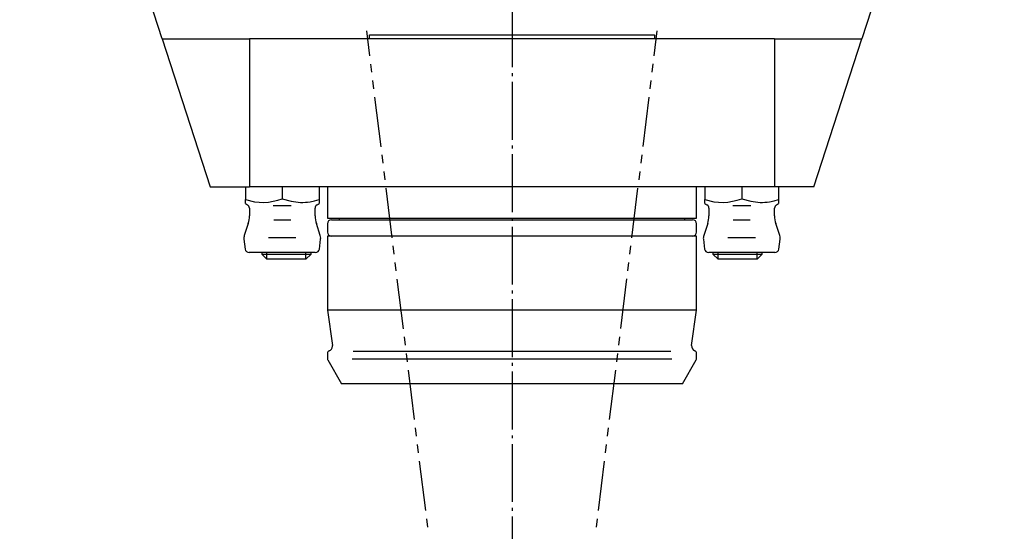
# Model space of a CAD drawing. Extents: x 80 to 346, y 55 to 349.
# Drawn here: x 226 to 346, y 202 to 264 of the extents above; entities that cross this region are included whole.
import ezdxf

# ---------------------------------------------------------------- set-up
doc = ezdxf.new("R2010")
doc.units = 0
doc.header["$MEASUREMENT"] = 0
doc.linetypes.add('AI-LINETYPE-4', pattern=[8.819444, 7.055556, -0.705556, 0.352778, -0.705556])
doc.layers.add('GRAU_10_', color=7, linetype='CONTINUOUS')
doc.layers.add('STANDARDEBENE', color=7, linetype='CONTINUOUS')

msp = doc.modelspace()

# ---------------------------------------------------------------- linework, layer by layer
at = {"layer": 'GRAU_10_', "color": 7, "linetype": 'AI-LINETYPE-4'}
msp.add_lwpolyline([(285.77, 336.14), (285.77, 121.33)], dxfattribs=at)
at = {"layer": 'GRAU_10_', "color": 7}
for points in [[(243.12, 261.98), (225.77, 315.38)], [(345.77, 315.38), (328.41, 261.98)], [(243.12, 261.98), (248.96, 243.98)], [(243.12, 261.98), (253.77, 261.98)], [(253.77, 261.98), (253.77, 243.98)], [(317.76, 261.98), (253.77, 261.98)], [(268.38, 261.98), (268.38, 262.48)], [(268.38, 262.48), (303.15, 262.48)], [(303.15, 262.48), (303.15, 261.98)], [(317.76, 261.98), (317.76, 243.98)], [(317.76, 261.98), (328.41, 261.98)], [(322.56, 243.98), (328.41, 261.98)], [(248.96, 243.98), (253.77, 243.98)], [(253.27, 243.98), (253.27, 242.43)], [(317.76, 243.98), (253.77, 243.98)], [(257.77, 243.98), (257.77, 242.52)], [(262.26, 243.98), (262.26, 242.43)], [(263.27, 243.98), (263.27, 240.18)], [(308.26, 240.18), (308.26, 243.98)], [(309.27, 243.98), (309.27, 242.43)], [(313.77, 243.98), (313.77, 242.52)], [(322.56, 243.98), (317.76, 243.98)], [(318.26, 243.98), (318.26, 242.43)], [(253.27, 241.94), (253.27, 241.95), (253.27, 242), (253.27, 242.11), (253.27, 242.25), (253.27, 242.43), (254.38, 242.17), (255.51, 242.09), (256.09, 242.13), (256.65, 242.22), (257.21, 242.35), (257.77, 242.52), (258.87, 242.22), (260, 242.09), (260.29, 242.09), (260.58, 242.11), (260.86, 242.13), (261.15, 242.17), (261.71, 242.28), (262.26, 242.43), (262.26, 242.25), (262.26, 242.11), (262.26, 242), (262.26, 241.95), (262.26, 241.94)], [(309.27, 241.94), (309.27, 241.95), (309.27, 242), (309.27, 242.11), (309.27, 242.25), (309.27, 242.43), (310.38, 242.17), (311.51, 242.09), (312.09, 242.13), (312.65, 242.22), (313.21, 242.35), (313.77, 242.52), (314.87, 242.22), (316, 242.09), (316.29, 242.09), (316.58, 242.11), (316.86, 242.13), (317.15, 242.17), (317.71, 242.28), (318.26, 242.43), (318.26, 242.25), (318.26, 242.11), (318.26, 242), (318.26, 241.95), (318.26, 241.94)], [(253.27, 241.94), (253.51, 241.8)], [(253.77, 241.37), (253.77, 240.44)], [(261.76, 240.44), (261.76, 241.37)], [(262.02, 241.8), (262.26, 241.94)], [(309.27, 241.94), (309.51, 241.8)], [(309.77, 241.37), (309.77, 240.44)], [(317.76, 240.44), (317.76, 241.37)], [(318.02, 241.8), (318.26, 241.94)], [(263.27, 240.18), (263.37, 240.18), (263.67, 240.18), (264.18, 240.18), (264.88, 240.18), (265.77, 240.18), (266.84, 240.18), (268.08, 240.18), (269.48, 240.18), (271.03, 240.18), (272.71, 240.18), (274.52, 240.18), (276.42, 240.18), (278.41, 240.18), (280.46, 240.18), (282.56, 240.18), (284.69, 240.18), (286.84, 240.18), (288.97, 240.18), (291.07, 240.18), (293.12, 240.18), (295.11, 240.18), (297.01, 240.18), (298.82, 240.18), (300.5, 240.18), (302.05, 240.18), (303.45, 240.18), (304.69, 240.18), (305.76, 240.18), (306.65, 240.18), (307.35, 240.18), (307.86, 240.18), (308.16, 240.18), (308.26, 240.18)], [(264.72, 240.18), (264.72, 239.98)], [(306.82, 239.98), (306.82, 240.18)], [(253.61, 239.5), (253.13, 238.04)], [(262.4, 238.04), (261.92, 239.5)], [(263.27, 239.48), (263.27, 238.48)], [(263.77, 239.98), (263.87, 239.98), (264.19, 239.98), (264.71, 239.98), (265.44, 239.98), (266.36, 239.98), (267.47, 239.98), (268.76, 239.98), (270.21, 239.98), (271.81, 239.98), (273.54, 239.98), (275.39, 239.98), (277.35, 239.98), (279.38, 239.98), (281.47, 239.98), (283.61, 239.98), (285.77, 239.98)], [(285.77, 239.98), (287.92, 239.98), (290.06, 239.98), (292.15, 239.98), (294.18, 239.98), (296.14, 239.98), (297.99, 239.98), (299.72, 239.98), (301.32, 239.98), (302.77, 239.98), (304.06, 239.98), (305.17, 239.98), (306.09, 239.98), (306.82, 239.98), (307.34, 239.98), (307.66, 239.98), (307.77, 239.98)], [(308.26, 238.48), (308.26, 239.48)], [(309.62, 239.5), (309.13, 238.04)], [(318.4, 238.04), (317.92, 239.5)], [(253.09, 237.61), (253.24, 236.41)], [(262.29, 236.41), (262.44, 237.61)], [(263.27, 237.98), (263.27, 228.98), (263.87, 224.66)], [(308.26, 237.98), (308.16, 237.98), (307.86, 237.98), (307.35, 237.98), (306.65, 237.98), (305.76, 237.98), (304.69, 237.98), (303.45, 237.98), (302.05, 237.98), (300.5, 237.98), (298.82, 237.98), (297.01, 237.98), (295.11, 237.98), (293.12, 237.98), (291.07, 237.98), (288.97, 237.98), (286.84, 237.98), (284.69, 237.98), (282.56, 237.98), (280.46, 237.98), (278.41, 237.98), (276.42, 237.98), (274.52, 237.98), (272.71, 237.98), (271.03, 237.98), (269.48, 237.98), (268.08, 237.98), (266.84, 237.98), (265.77, 237.98), (264.88, 237.98), (264.18, 237.98), (263.67, 237.98), (263.37, 237.98), (263.27, 237.98)], [(308.26, 228.98), (308.26, 237.98)], [(309.09, 237.61), (309.24, 236.41)], [(318.29, 236.41), (318.44, 237.61)], [(261.79, 235.98), (261.68, 235.98), (261.33, 235.98), (260.78, 235.98), (260.05, 235.98), (259.19, 235.98), (258.25, 235.98), (257.28, 235.98), (256.34, 235.98), (255.48, 235.98), (254.75, 235.98), (254.2, 235.98), (253.85, 235.98), (253.74, 235.98)], [(317.79, 235.98), (317.68, 235.98), (317.33, 235.98), (316.78, 235.98), (316.05, 235.98), (315.19, 235.98), (314.25, 235.98), (313.28, 235.98), (312.34, 235.98), (311.48, 235.98), (310.75, 235.98), (310.2, 235.98), (309.85, 235.98), (309.74, 235.98)], [(308.26, 228.98), (308.16, 228.98), (307.86, 228.98), (307.35, 228.98), (306.65, 228.98), (305.76, 228.98), (304.69, 228.98), (303.45, 228.98), (302.05, 228.98), (300.5, 228.98), (298.82, 228.98), (297.01, 228.98), (295.11, 228.98), (293.12, 228.98), (291.07, 228.98), (288.97, 228.98), (286.84, 228.98), (284.69, 228.98), (282.56, 228.98), (280.46, 228.98), (278.41, 228.98), (276.42, 228.98), (274.52, 228.98), (272.71, 228.98), (271.03, 228.98), (269.48, 228.98), (268.08, 228.98), (266.84, 228.98), (265.77, 228.98), (264.88, 228.98), (264.18, 228.98), (263.67, 228.98), (263.37, 228.98), (263.27, 228.98)], [(307.66, 224.66), (308.26, 228.98)], [(263.27, 223.72), (263.27, 223.06)], [(308.26, 223.06), (308.26, 223.72)], [(263.31, 222.91), (265, 219.98)], [(306.53, 219.98), (308.22, 222.91)], [(306.53, 219.98), (306.43, 219.98), (306.11, 219.98), (305.58, 219.98), (304.85, 219.98), (303.92, 219.98), (302.81, 219.98), (301.52, 219.98), (300.07, 219.98), (298.48, 219.98), (296.75, 219.98), (294.91, 219.98), (292.98, 219.98), (290.97, 219.98), (288.91, 219.98), (286.82, 219.98), (284.71, 219.98), (282.62, 219.98), (280.56, 219.98), (278.55, 219.98), (276.62, 219.98), (274.78, 219.98), (273.05, 219.98), (271.46, 219.98), (270.01, 219.98), (268.72, 219.98), (267.61, 219.98), (266.68, 219.98), (265.95, 219.98), (265.42, 219.98), (265.1, 219.98), (265, 219.98)]]:
    msp.add_lwpolyline(points, dxfattribs=at)
for points in [[(253.77, 241.37), (253.77, 241.55), (253.67, 241.71), (253.51, 241.8)], [(262.02, 241.8), (261.86, 241.71), (261.77, 241.54), (261.76, 241.37)], [(309.77, 241.37), (309.77, 241.55), (309.67, 241.71), (309.51, 241.8)], [(318.02, 241.8), (317.86, 241.71), (317.77, 241.54), (317.76, 241.37)], [(253.61, 239.5), (253.72, 239.82), (253.77, 240.14), (253.77, 240.44)], [(261.76, 240.44), (261.76, 240.1), (261.82, 239.78), (261.92, 239.5)], [(309.62, 239.5), (309.72, 239.82), (309.77, 240.14), (309.77, 240.44)], [(317.76, 240.44), (317.76, 240.1), (317.82, 239.78), (317.92, 239.5)], [(263.77, 239.98), (263.49, 239.98), (263.27, 239.75), (263.27, 239.48)], [(308.26, 239.48), (308.26, 239.75), (308.04, 239.98), (307.77, 239.98)], [(253.13, 238.04), (253.09, 237.89), (253.07, 237.74), (253.09, 237.61)], [(262.45, 237.73), (262.45, 237.84), (262.43, 237.95), (262.4, 238.04)], [(262.44, 237.61), (262.44, 237.65), (262.45, 237.69), (262.45, 237.73)], [(263.27, 238.48), (263.27, 238.2), (263.49, 237.98), (263.77, 237.98)], [(307.77, 237.98), (308.04, 237.98), (308.26, 238.2), (308.26, 238.48)], [(309.13, 238.04), (309.09, 237.89), (309.07, 237.74), (309.09, 237.61)], [(318.45, 237.73), (318.45, 237.84), (318.43, 237.95), (318.4, 238.04)], [(318.44, 237.61), (318.44, 237.65), (318.45, 237.69), (318.45, 237.73)], [(253.24, 236.41), (253.27, 236.16), (253.48, 235.98), (253.74, 235.98)], [(261.79, 235.98), (262.05, 235.98), (262.26, 236.17), (262.29, 236.41)], [(309.24, 236.41), (309.27, 236.16), (309.48, 235.98), (309.74, 235.98)], [(317.79, 235.98), (318.05, 235.98), (318.26, 236.17), (318.29, 236.41)], [(263.47, 224.01), (263.71, 224.09), (263.87, 224.32), (263.87, 224.58)], [(263.87, 224.58), (263.87, 224.6), (263.87, 224.63), (263.87, 224.66)], [(307.66, 224.66), (307.63, 224.37), (307.8, 224.1), (308.06, 224.01)], [(263.47, 224.01), (263.34, 223.97), (263.27, 223.85), (263.27, 223.72)], [(308.26, 223.72), (308.26, 223.86), (308.18, 223.97), (308.06, 224.01)], [(263.27, 223.06), (263.27, 223), (263.28, 222.95), (263.31, 222.91)], [(308.22, 222.91), (308.25, 222.95), (308.27, 223.01), (308.26, 223.06)]]:
    msp.add_open_spline(points, degree=3, dxfattribs=at)
at = {"layer": 'STANDARDEBENE', "color": 7}
for points in [[(268.44, 259.94), (268.07, 262.96)], [(303.43, 262.96), (303.06, 259.94)], [(268.69, 257.93), (268.57, 258.93)], [(302.94, 258.94), (302.81, 257.93)], [(268.94, 255.91), (268.81, 256.92)], [(302.69, 256.92), (302.57, 255.92)], [(269.8, 248.86), (269.06, 254.91)], [(302.44, 254.91), (301.7, 248.87)], [(270.05, 246.85), (269.93, 247.86)], [(301.58, 247.86), (301.45, 246.85)], [(270.3, 244.84), (270.18, 245.84)], [(301.33, 245.85), (301.21, 244.84)], [(271.17, 237.79), (270.42, 243.83)], [(301.08, 243.83), (300.34, 237.79)], [(258.86, 241.65), (256.67, 241.65)], [(314.86, 241.65), (312.67, 241.65)], [(256.73, 239.95), (258.8, 239.95)], [(312.73, 239.95), (314.8, 239.95)], [(256.09, 237.83), (259.44, 237.83)], [(312.09, 237.83), (315.44, 237.83)], [(271.41, 235.77), (271.29, 236.78)], [(300.22, 236.78), (300.1, 235.78)], [(255.27, 235.98), (255.27, 235.79)], [(255.27, 235.79), (255.88, 235.18)], [(255.27, 235.79), (255.37, 235.79), (255.67, 235.79), (256.14, 235.79), (256.77, 235.79), (257.49, 235.79), (258.27, 235.79), (259.04, 235.79), (259.77, 235.79), (260.39, 235.79), (260.86, 235.79), (261.16, 235.79), (261.27, 235.79)], [(255.88, 235.18), (255.88, 235.98)], [(260.65, 235.18), (260.65, 235.98)], [(260.65, 235.18), (261.27, 235.79)], [(261.27, 235.79), (261.27, 235.98)], [(310.26, 235.98), (310.26, 235.79)], [(310.26, 235.79), (310.88, 235.18)], [(310.26, 235.79), (310.37, 235.79), (310.67, 235.79), (311.14, 235.79), (311.77, 235.79), (312.49, 235.79), (313.26, 235.79), (314.04, 235.79), (314.77, 235.79), (315.39, 235.79), (315.86, 235.79), (316.16, 235.79), (316.27, 235.79)], [(310.88, 235.18), (310.88, 235.98)], [(315.65, 235.18), (315.65, 235.98)], [(315.65, 235.18), (316.27, 235.79)], [(316.27, 235.79), (316.27, 235.98)], [(260.65, 235.18), (260.53, 235.18), (260.2, 235.18), (259.67, 235.18), (259, 235.18), (258.27, 235.18), (257.53, 235.18), (256.86, 235.18), (256.33, 235.18), (256, 235.18), (255.88, 235.18)], [(271.66, 233.76), (271.54, 234.77)], [(299.97, 234.77), (299.85, 233.76)], [(315.65, 235.18), (315.53, 235.18), (315.2, 235.18), (314.67, 235.18), (314, 235.18), (313.26, 235.18), (312.53, 235.18), (311.86, 235.18), (311.33, 235.18), (311, 235.18), (310.88, 235.18)], [(272.53, 226.71), (271.78, 232.75)], [(299.72, 232.76), (298.98, 226.72)], [(272.77, 224.7), (272.65, 225.71)], [(298.86, 225.71), (298.74, 224.7)], [(266.4, 223.98), (305.13, 223.98)], [(273.02, 222.69), (272.9, 223.69)], [(298.61, 223.69), (298.49, 222.69)], [(305.25, 222.98), (266.28, 222.98)], [(273.89, 215.64), (273.14, 221.68)], [(298.37, 221.68), (297.62, 215.64)], [(274.13, 213.62), (274.01, 214.63)], [(297.5, 214.63), (297.38, 213.63)], [(274.38, 211.61), (274.26, 212.62)], [(297.25, 212.62), (297.13, 211.61)], [(275.25, 204.56), (274.51, 210.6)], [(297.01, 210.6), (296.27, 204.56)], [(275.5, 202.55), (275.37, 203.55)], [(296.14, 203.56), (296.02, 202.55)]]:
    msp.add_lwpolyline(points, dxfattribs=at)

doc.saveas('drawing.dxf')
